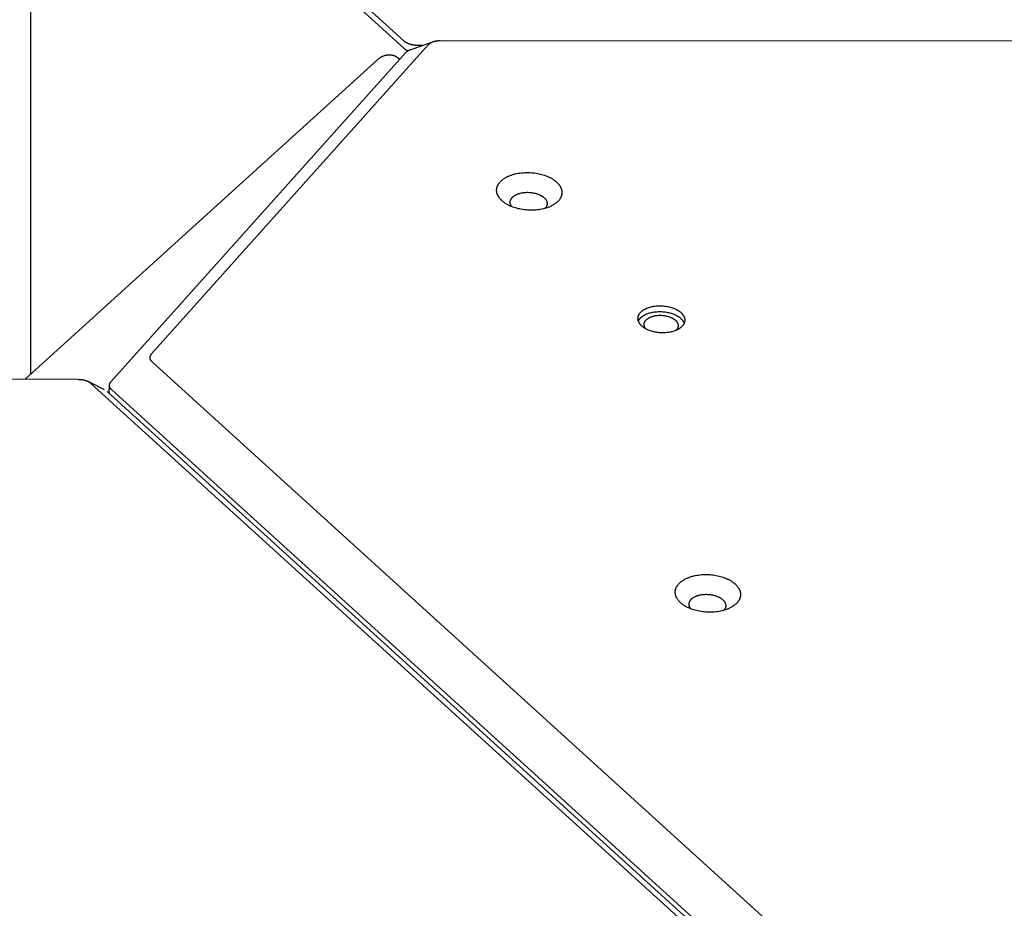
# Model space of a CAD drawing. Units: millimetres. Extents: x 1089 to 1856, y -523 to 266.
# Drawn here: x 1392 to 1427, y -122 to -91 of the extents above; entities that cross this region are included whole.
import ezdxf

# ---------------------------------------------------------------- set-up
doc = ezdxf.new("R2010")
doc.units = ezdxf.units.MM
doc.header["$MEASUREMENT"] = 0
doc.layers.add('Make2D$visible$lines', color=30, linetype='Continuous', true_color=0xff7f00)

msp = doc.modelspace()

# ---------------------------------------------------------------- linework, layer by layer
at = {"layer": 'Make2D$visible$lines'}
for points in [[(1405.813, -91.51), (1393.062, -79.917)], [(1393.049, -80.162), (1405.8, -91.755)], [(1392.668, -103.239), (1392.674, -80.658)], [(1406.669, -91.626), (1406.673, -91.621), (1406.678, -91.617), (1406.682, -91.612), (1406.687, -91.608), (1406.692, -91.603), (1406.697, -91.599), (1406.702, -91.595), (1406.707, -91.591), (1406.716, -91.583), (1406.726, -91.576), (1406.735, -91.57), (1406.746, -91.563), (1406.757, -91.556), (1406.768, -91.55), (1406.78, -91.544), (1406.792, -91.539), (1406.803, -91.533), (1406.816, -91.528), (1406.828, -91.524), (1406.84, -91.519), (1406.855, -91.515), (1406.869, -91.51), (1406.884, -91.506), (1406.899, -91.503), (1406.914, -91.499), (1406.929, -91.496), (1406.944, -91.494), (1406.959, -91.492), (1406.975, -91.49), (1406.99, -91.488), (1407.005, -91.487), (1407.021, -91.485), (1407.051, -91.484), (1407.082, -91.483)], [(1407.082, -91.483), (1506.998, -91.514)], [(1406.669, -91.626), (1396.92, -102.523)], [(1405.8, -91.755), (1405.808, -91.762), (1405.817, -91.769), (1405.825, -91.775), (1405.833, -91.782), (1405.842, -91.788), (1405.851, -91.794), (1405.86, -91.8), (1405.869, -91.805), (1405.878, -91.811), (1405.887, -91.816), (1405.897, -91.821), (1405.906, -91.826), (1405.916, -91.83), (1405.925, -91.835), (1405.935, -91.839), (1405.945, -91.843)], [(1405.815, -91.512), (1405.813, -91.51)], [(1406.257, -91.655), (1406.241, -91.654), (1406.225, -91.654), (1406.208, -91.653), (1406.192, -91.651), (1406.176, -91.65), (1406.16, -91.648), (1406.144, -91.646), (1406.128, -91.643), (1406.113, -91.64), (1406.097, -91.637), (1406.082, -91.634), (1406.066, -91.63), (1406.051, -91.626), (1406.036, -91.622), (1406.021, -91.618), (1406.007, -91.613), (1405.992, -91.609), (1405.978, -91.604), (1405.964, -91.598), (1405.951, -91.593), (1405.937, -91.587), (1405.924, -91.581), (1405.912, -91.575), (1405.9, -91.569), (1405.888, -91.563), (1405.876, -91.556), (1405.865, -91.549), (1405.854, -91.542), (1405.844, -91.535), (1405.833, -91.527), (1405.824, -91.52), (1405.819, -91.516), (1405.815, -91.512)], [(1405.856, -91.913), (1405.865, -91.904), (1405.874, -91.896), (1405.883, -91.887), (1405.892, -91.879), (1405.902, -91.871), (1405.912, -91.864), (1405.923, -91.857), (1405.933, -91.85), (1405.944, -91.843), (1405.955, -91.837), (1405.966, -91.831), (1405.977, -91.826), (1405.988, -91.821), (1406, -91.816), (1406.012, -91.811), (1406.023, -91.807)], [(1406.023, -91.807), (1406.819, -91.527)], [(1406.26, -91.655), (1406.257, -91.655)], [(1406.456, -91.655), (1406.26, -91.655)], [(1392.473, -103.415), (1404.878, -92.151)], [(1395.488, -103.501), (1405.855, -91.914)], [(1404.878, -92.151), (1404.892, -92.138), (1404.907, -92.125), (1404.922, -92.113), (1404.938, -92.101), (1404.954, -92.09), (1404.971, -92.079), (1404.988, -92.069), (1405.005, -92.059), (1405.022, -92.05), (1405.04, -92.041), (1405.058, -92.033), (1405.076, -92.026), (1405.094, -92.018), (1405.113, -92.012), (1405.131, -92.006), (1405.15, -92.001), (1405.167, -91.997), (1405.184, -91.993), (1405.201, -91.99), (1405.218, -91.987), (1405.236, -91.985), (1405.253, -91.984), (1405.27, -91.983), (1405.288, -91.983), (1405.3, -91.983), (1405.312, -91.983), (1405.325, -91.984), (1405.337, -91.985), (1405.349, -91.987), (1405.362, -91.988), (1405.374, -91.99), (1405.386, -91.993), (1405.402, -91.996), (1405.41, -91.998), (1405.418, -92), (1405.426, -92.002), (1405.434, -92.005), (1405.442, -92.007), (1405.45, -92.01), (1405.458, -92.013), (1405.466, -92.016), (1405.473, -92.019), (1405.481, -92.022), (1405.489, -92.026), (1405.496, -92.029), (1405.504, -92.033), (1405.511, -92.037), (1405.519, -92.041), (1405.526, -92.045), (1405.533, -92.05), (1405.54, -92.054), (1405.547, -92.058), (1405.554, -92.063), (1405.561, -92.068), (1405.568, -92.073), (1405.575, -92.078), (1405.581, -92.083), (1405.588, -92.088), (1405.594, -92.094), (1405.6, -92.099), (1405.606, -92.105), (1405.612, -92.11), (1405.618, -92.116)], [(1405.618, -92.116), (1405.648, -92.146)], [(1405.855, -91.914), (1405.856, -91.913)], [(1409.174, -96.477), (1409.185, -96.465), (1409.197, -96.452), (1409.209, -96.439), (1409.222, -96.426), (1409.236, -96.414), (1409.25, -96.401), (1409.265, -96.389), (1409.28, -96.377), (1409.296, -96.365), (1409.313, -96.353), (1409.331, -96.341), (1409.349, -96.329), (1409.367, -96.318), (1409.387, -96.307), (1409.407, -96.296), (1409.427, -96.285), (1409.448, -96.275), (1409.47, -96.265), (1409.492, -96.255), (1409.515, -96.245), (1409.538, -96.236), (1409.562, -96.227), (1409.586, -96.219), (1409.611, -96.211), (1409.637, -96.203), (1409.662, -96.195), (1409.688, -96.188), (1409.715, -96.181), (1409.769, -96.169), (1409.825, -96.159), (1409.881, -96.15), (1409.938, -96.143), (1409.996, -96.138), (1410.054, -96.134), (1410.113, -96.132), (1410.171, -96.132), (1410.229, -96.134), (1410.286, -96.137), (1410.343, -96.142), (1410.398, -96.148), (1410.453, -96.156), (1410.506, -96.165), (1410.557, -96.176), (1410.608, -96.187), (1410.656, -96.2), (1410.703, -96.213), (1410.749, -96.228), (1410.794, -96.244), (1410.839, -96.262), (1410.884, -96.281), (1410.906, -96.291), (1410.927, -96.302), (1410.949, -96.312), (1410.97, -96.324), (1410.991, -96.335), (1411.011, -96.347), (1411.031, -96.359), (1411.051, -96.372), (1411.07, -96.385), (1411.089, -96.398), (1411.108, -96.411), (1411.126, -96.425), (1411.143, -96.439), (1411.16, -96.453), (1411.176, -96.468), (1411.192, -96.483), (1411.207, -96.498), (1411.221, -96.513), (1411.235, -96.529), (1411.248, -96.545), (1411.261, -96.561), (1411.273, -96.577), (1411.284, -96.593), (1411.294, -96.609), (1411.299, -96.618), (1411.304, -96.626), (1411.309, -96.634), (1411.313, -96.643), (1411.317, -96.651), (1411.321, -96.659), (1411.325, -96.668), (1411.329, -96.676), (1411.332, -96.685), (1411.335, -96.693), (1411.338, -96.702), (1411.341, -96.71), (1411.344, -96.719), (1411.347, -96.727), (1411.349, -96.735), (1411.351, -96.744), (1411.353, -96.752), (1411.355, -96.761), (1411.356, -96.769), (1411.358, -96.778), (1411.359, -96.786), (1411.36, -96.795), (1411.361, -96.803), (1411.361, -96.811), (1411.362, -96.82), (1411.362, -96.828), (1411.362, -96.837), (1411.362, -96.845), (1411.362, -96.853), (1411.361, -96.861), (1411.361, -96.87), (1411.36, -96.878), (1411.359, -96.886), (1411.358, -96.894), (1411.356, -96.902), (1411.355, -96.91), (1411.353, -96.918), (1411.351, -96.926), (1411.349, -96.934), (1411.347, -96.942), (1411.345, -96.95), (1411.342, -96.958), (1411.34, -96.965), (1411.337, -96.973), (1411.334, -96.981), (1411.331, -96.988), (1411.328, -96.996), (1411.324, -97.003), (1411.321, -97.011), (1411.317, -97.018), (1411.313, -97.025), (1411.309, -97.033), (1411.301, -97.047), (1411.292, -97.061), (1411.283, -97.075), (1411.273, -97.088), (1411.263, -97.102), (1411.252, -97.115)], [(1411.252, -97.115), (1411.241, -97.127), (1411.229, -97.14), (1411.217, -97.153), (1411.204, -97.166), (1411.19, -97.178), (1411.176, -97.191), (1411.161, -97.203), (1411.146, -97.215), (1411.13, -97.227), (1411.113, -97.239), (1411.095, -97.251), (1411.077, -97.263), (1411.059, -97.274), (1411.039, -97.285), (1411.02, -97.296), (1410.999, -97.307), (1410.978, -97.317), (1410.956, -97.327), (1410.934, -97.337), (1410.911, -97.347), (1410.888, -97.356), (1410.864, -97.365), (1410.84, -97.373), (1410.815, -97.381), (1410.79, -97.389), (1410.764, -97.397), (1410.738, -97.404), (1410.711, -97.411), (1410.657, -97.423), (1410.602, -97.433), (1410.545, -97.442), (1410.488, -97.449), (1410.43, -97.454), (1410.372, -97.458), (1410.313, -97.46), (1410.255, -97.46), (1410.197, -97.458), (1410.14, -97.455), (1410.084, -97.45), (1410.028, -97.444), (1409.974, -97.436), (1409.92, -97.427), (1409.869, -97.416), (1409.818, -97.405), (1409.77, -97.392), (1409.723, -97.379), (1409.677, -97.364), (1409.632, -97.348), (1409.587, -97.33), (1409.542, -97.311), (1409.52, -97.301), (1409.499, -97.29), (1409.477, -97.28), (1409.456, -97.268), (1409.435, -97.257), (1409.415, -97.245), (1409.395, -97.233), (1409.375, -97.22), (1409.356, -97.208), (1409.337, -97.194), (1409.318, -97.181), (1409.301, -97.167), (1409.283, -97.153), (1409.266, -97.139), (1409.25, -97.124), (1409.234, -97.109), (1409.219, -97.094), (1409.205, -97.079), (1409.191, -97.063), (1409.178, -97.047), (1409.165, -97.031), (1409.153, -97.015), (1409.142, -96.999), (1409.132, -96.983), (1409.127, -96.974), (1409.122, -96.966), (1409.117, -96.958), (1409.113, -96.949), (1409.109, -96.941), (1409.105, -96.933), (1409.101, -96.924), (1409.097, -96.916), (1409.094, -96.907), (1409.091, -96.899), (1409.088, -96.89), (1409.085, -96.882), (1409.082, -96.874), (1409.08, -96.865), (1409.077, -96.857), (1409.075, -96.848), (1409.073, -96.84), (1409.071, -96.831), (1409.07, -96.823), (1409.068, -96.814), (1409.067, -96.806), (1409.066, -96.797), (1409.065, -96.789), (1409.065, -96.781), (1409.064, -96.772), (1409.064, -96.764), (1409.064, -96.755), (1409.064, -96.747), (1409.064, -96.739), (1409.065, -96.731), (1409.066, -96.722), (1409.066, -96.714), (1409.067, -96.706), (1409.069, -96.698), (1409.07, -96.69), (1409.071, -96.682), (1409.073, -96.674), (1409.075, -96.666), (1409.077, -96.658), (1409.079, -96.65), (1409.081, -96.642), (1409.084, -96.634), (1409.087, -96.627), (1409.089, -96.619), (1409.092, -96.611), (1409.095, -96.604), (1409.099, -96.596), (1409.102, -96.589), (1409.105, -96.581), (1409.109, -96.574), (1409.113, -96.567), (1409.117, -96.559), (1409.125, -96.545), (1409.134, -96.531), (1409.143, -96.517), (1409.153, -96.504), (1409.163, -96.49), (1409.174, -96.477)], [(1409.597, -97.334), (1409.594, -97.329), (1409.59, -97.324), (1409.587, -97.319), (1409.584, -97.314), (1409.58, -97.309), (1409.577, -97.304), (1409.574, -97.299), (1409.572, -97.294), (1409.569, -97.289), (1409.567, -97.284), (1409.564, -97.279), (1409.562, -97.273), (1409.56, -97.268), (1409.558, -97.263), (1409.556, -97.258), (1409.554, -97.253), (1409.552, -97.248), (1409.551, -97.242), (1409.55, -97.237), (1409.548, -97.232), (1409.547, -97.227), (1409.546, -97.222), (1409.545, -97.216), (1409.544, -97.211), (1409.544, -97.206), (1409.543, -97.201), (1409.543, -97.196), (1409.543, -97.191), (1409.542, -97.186), (1409.542, -97.18), (1409.543, -97.175), (1409.543, -97.17), (1409.543, -97.165), (1409.544, -97.16), (1409.544, -97.155), (1409.545, -97.15), (1409.546, -97.145), (1409.546, -97.14), (1409.547, -97.135), (1409.549, -97.131), (1409.55, -97.126), (1409.551, -97.121), (1409.553, -97.116), (1409.554, -97.111), (1409.556, -97.107), (1409.558, -97.102), (1409.559, -97.097), (1409.561, -97.093), (1409.563, -97.088), (1409.566, -97.084), (1409.568, -97.079), (1409.57, -97.075), (1409.572, -97.07), (1409.575, -97.066), (1409.578, -97.061), (1409.58, -97.057), (1409.583, -97.053), (1409.586, -97.049), (1409.592, -97.04), (1409.598, -97.032), (1409.604, -97.024)], [(1409.604, -97.024), (1409.611, -97.017), (1409.617, -97.01), (1409.624, -97.002), (1409.632, -96.995), (1409.639, -96.988), (1409.647, -96.981), (1409.656, -96.974), (1409.665, -96.967), (1409.674, -96.96), (1409.683, -96.954), (1409.693, -96.947), (1409.703, -96.941), (1409.714, -96.934), (1409.725, -96.928), (1409.736, -96.922), (1409.748, -96.916), (1409.76, -96.91), (1409.772, -96.904), (1409.784, -96.898), (1409.797, -96.893), (1409.81, -96.888), (1409.824, -96.883), (1409.838, -96.878), (1409.852, -96.873), (1409.866, -96.869), (1409.881, -96.865), (1409.895, -96.861), (1409.91, -96.857), (1409.941, -96.85), (1409.972, -96.844), (1410.004, -96.839), (1410.037, -96.835), (1410.069, -96.832), (1410.102, -96.83), (1410.135, -96.829), (1410.168, -96.829), (1410.201, -96.83), (1410.233, -96.832), (1410.265, -96.835), (1410.296, -96.838), (1410.327, -96.843), (1410.357, -96.848), (1410.386, -96.854), (1410.415, -96.86), (1410.442, -96.867), (1410.469, -96.875), (1410.495, -96.883), (1410.52, -96.893), (1410.546, -96.902), (1410.571, -96.913), (1410.583, -96.919), (1410.596, -96.925), (1410.608, -96.931), (1410.62, -96.937), (1410.631, -96.944), (1410.643, -96.95), (1410.654, -96.957), (1410.666, -96.964), (1410.676, -96.972), (1410.687, -96.979), (1410.698, -96.987), (1410.708, -96.994), (1410.717, -97.002), (1410.727, -97.011), (1410.736, -97.019), (1410.745, -97.027), (1410.754, -97.036), (1410.762, -97.044), (1410.77, -97.053), (1410.777, -97.062), (1410.784, -97.071), (1410.791, -97.08), (1410.797, -97.089), (1410.803, -97.099), (1410.806, -97.103), (1410.809, -97.108), (1410.811, -97.113), (1410.814, -97.118), (1410.816, -97.122), (1410.818, -97.127), (1410.82, -97.132), (1410.822, -97.137), (1410.824, -97.141), (1410.826, -97.146), (1410.828, -97.151), (1410.83, -97.156), (1410.831, -97.16), (1410.833, -97.165), (1410.834, -97.17), (1410.835, -97.175), (1410.836, -97.18), (1410.837, -97.184), (1410.838, -97.189), (1410.839, -97.194), (1410.839, -97.199), (1410.84, -97.203), (1410.84, -97.208), (1410.841, -97.213), (1410.841, -97.218), (1410.841, -97.222), (1410.841, -97.227), (1410.841, -97.232), (1410.841, -97.237), (1410.841, -97.241), (1410.84, -97.246), (1410.84, -97.251), (1410.839, -97.255), (1410.839, -97.26), (1410.838, -97.264), (1410.837, -97.269), (1410.836, -97.273), (1410.835, -97.278), (1410.834, -97.282), (1410.833, -97.287), (1410.831, -97.291), (1410.83, -97.296), (1410.829, -97.3), (1410.827, -97.304), (1410.825, -97.309), (1410.824, -97.313), (1410.822, -97.317), (1410.82, -97.321), (1410.818, -97.326), (1410.816, -97.33), (1410.814, -97.334), (1410.811, -97.338), (1410.807, -97.346), (1410.802, -97.354), (1410.797, -97.362), (1410.791, -97.369), (1410.785, -97.377), (1410.779, -97.384)], [(1410.779, -97.384), (1410.775, -97.39), (1410.77, -97.395)], [(1414.187, -101.549), (1414.177, -101.54), (1414.167, -101.531), (1414.157, -101.521), (1414.147, -101.512), (1414.138, -101.502), (1414.129, -101.492), (1414.121, -101.481), (1414.113, -101.471), (1414.105, -101.46), (1414.097, -101.45), (1414.09, -101.439), (1414.084, -101.428), (1414.077, -101.416), (1414.075, -101.411), (1414.072, -101.405), (1414.069, -101.399), (1414.066, -101.394), (1414.064, -101.388), (1414.061, -101.382), (1414.059, -101.376), (1414.057, -101.37), (1414.055, -101.364), (1414.053, -101.358), (1414.051, -101.352), (1414.05, -101.347), (1414.048, -101.341), (1414.047, -101.335), (1414.045, -101.329), (1414.044, -101.323), (1414.043, -101.316), (1414.042, -101.31), (1414.042, -101.304), (1414.041, -101.298), (1414.04, -101.292), (1414.04, -101.286), (1414.04, -101.28), (1414.04, -101.274), (1414.04, -101.268), (1414.04, -101.262), (1414.04, -101.256), (1414.041, -101.249), (1414.041, -101.243), (1414.042, -101.237), (1414.043, -101.231), (1414.044, -101.225), (1414.045, -101.219), (1414.046, -101.213), (1414.048, -101.207), (1414.049, -101.201), (1414.051, -101.195), (1414.053, -101.189), (1414.055, -101.183), (1414.057, -101.177), (1414.059, -101.171), (1414.062, -101.165), (1414.064, -101.159), (1414.067, -101.153), (1414.069, -101.147), (1414.072, -101.142), (1414.075, -101.136), (1414.079, -101.13), (1414.082, -101.124), (1414.085, -101.119), (1414.089, -101.113), (1414.092, -101.108), (1414.096, -101.102), (1414.1, -101.096), (1414.104, -101.091), (1414.108, -101.085), (1414.117, -101.075), (1414.126, -101.064), (1414.136, -101.054), (1414.146, -101.044), (1414.156, -101.034), (1414.167, -101.024), (1414.178, -101.014), (1414.189, -101.005), (1414.201, -100.996), (1414.213, -100.987), (1414.226, -100.978), (1414.239, -100.97), (1414.252, -100.962), (1414.265, -100.954), (1414.279, -100.946), (1414.293, -100.939), (1414.307, -100.932), (1414.321, -100.925), (1414.335, -100.918), (1414.35, -100.912), (1414.364, -100.906), (1414.394, -100.895), (1414.425, -100.884), (1414.457, -100.874), (1414.49, -100.865), (1414.525, -100.856), (1414.561, -100.849), (1414.599, -100.842), (1414.637, -100.837), (1414.676, -100.832), (1414.717, -100.829), (1414.758, -100.826), (1414.799, -100.825), (1414.841, -100.825), (1414.884, -100.827), (1414.926, -100.83), (1414.968, -100.833), (1415.011, -100.839), (1415.052, -100.845), (1415.094, -100.853), (1415.134, -100.862), (1415.174, -100.872), (1415.212, -100.883), (1415.25, -100.895), (1415.286, -100.908), (1415.321, -100.921), (1415.338, -100.929), (1415.354, -100.936), (1415.37, -100.944), (1415.386, -100.951), (1415.401, -100.959), (1415.416, -100.967), (1415.43, -100.976), (1415.444, -100.984), (1415.458, -100.992), (1415.471, -101.001), (1415.484, -101.01), (1415.496, -101.018), (1415.508, -101.027), (1415.52, -101.036), (1415.531, -101.045), (1415.541, -101.054)], [(1414.054, -101.362), (1414.057, -101.356), (1414.059, -101.351), (1414.062, -101.346), (1414.065, -101.34), (1414.067, -101.335), (1414.07, -101.33), (1414.077, -101.319), (1414.083, -101.309), (1414.091, -101.299), (1414.098, -101.289), (1414.106, -101.279), (1414.114, -101.269), (1414.123, -101.26), (1414.132, -101.25), (1414.142, -101.241), (1414.151, -101.232), (1414.161, -101.223), (1414.172, -101.215), (1414.182, -101.206), (1414.193, -101.198), (1414.205, -101.19), (1414.216, -101.182), (1414.228, -101.174), (1414.24, -101.167), (1414.252, -101.16), (1414.265, -101.153), (1414.277, -101.146), (1414.29, -101.139), (1414.303, -101.133), (1414.316, -101.126), (1414.329, -101.12), (1414.356, -101.109), (1414.383, -101.099), (1414.414, -101.088), (1414.446, -101.078), (1414.48, -101.069), (1414.515, -101.06), (1414.551, -101.053), (1414.588, -101.046), (1414.626, -101.041), (1414.666, -101.036), (1414.706, -101.033), (1414.747, -101.03), (1414.789, -101.029), (1414.831, -101.03), (1414.873, -101.031), (1414.915, -101.034), (1414.958, -101.038), (1415, -101.043), (1415.042, -101.049), (1415.083, -101.057), (1415.123, -101.066), (1415.163, -101.076), (1415.202, -101.087), (1415.239, -101.099), (1415.275, -101.112), (1415.31, -101.126), (1415.327, -101.133), (1415.343, -101.14), (1415.359, -101.148), (1415.375, -101.156), (1415.39, -101.164), (1415.405, -101.172), (1415.42, -101.18), (1415.434, -101.188), (1415.447, -101.197), (1415.461, -101.205), (1415.473, -101.214), (1415.486, -101.222), (1415.498, -101.231), (1415.509, -101.24), (1415.52, -101.249), (1415.531, -101.258)], [(1415.541, -101.054), (1415.551, -101.063), (1415.561, -101.072), (1415.571, -101.082), (1415.581, -101.091), (1415.59, -101.101), (1415.599, -101.111), (1415.607, -101.122), (1415.615, -101.132), (1415.623, -101.143), (1415.631, -101.153), (1415.638, -101.164), (1415.644, -101.175), (1415.651, -101.187), (1415.654, -101.192), (1415.656, -101.198), (1415.659, -101.204), (1415.662, -101.209), (1415.664, -101.215), (1415.667, -101.221), (1415.669, -101.227), (1415.671, -101.233), (1415.673, -101.239), (1415.675, -101.245), (1415.677, -101.25), (1415.678, -101.256), (1415.68, -101.262), (1415.681, -101.268), (1415.683, -101.274), (1415.684, -101.28), (1415.685, -101.287), (1415.686, -101.293), (1415.687, -101.299), (1415.687, -101.305), (1415.688, -101.311), (1415.688, -101.317), (1415.688, -101.323), (1415.688, -101.329), (1415.688, -101.335), (1415.688, -101.341), (1415.688, -101.347), (1415.687, -101.354), (1415.687, -101.36), (1415.686, -101.366), (1415.685, -101.372), (1415.684, -101.378), (1415.683, -101.384), (1415.682, -101.39), (1415.68, -101.396), (1415.679, -101.402), (1415.677, -101.408), (1415.675, -101.414), (1415.673, -101.42), (1415.671, -101.426), (1415.669, -101.432), (1415.667, -101.438), (1415.664, -101.444), (1415.661, -101.45), (1415.659, -101.456), (1415.656, -101.461), (1415.653, -101.467), (1415.65, -101.473), (1415.646, -101.479), (1415.643, -101.484), (1415.639, -101.49), (1415.636, -101.495), (1415.632, -101.501), (1415.628, -101.507), (1415.624, -101.512), (1415.62, -101.518), (1415.611, -101.528), (1415.602, -101.539), (1415.593, -101.549), (1415.583, -101.559), (1415.572, -101.569), (1415.561, -101.579), (1415.55, -101.589), (1415.539, -101.598), (1415.527, -101.607), (1415.515, -101.616), (1415.502, -101.625), (1415.489, -101.633), (1415.476, -101.641), (1415.463, -101.649), (1415.449, -101.657), (1415.436, -101.664), (1415.422, -101.671), (1415.407, -101.678), (1415.393, -101.685), (1415.378, -101.691), (1415.364, -101.697), (1415.334, -101.708), (1415.303, -101.719), (1415.271, -101.729), (1415.238, -101.738), (1415.203, -101.747), (1415.167, -101.754), (1415.13, -101.761), (1415.091, -101.766), (1415.052, -101.771), (1415.011, -101.774), (1414.97, -101.777), (1414.929, -101.778), (1414.887, -101.778), (1414.845, -101.776), (1414.802, -101.773), (1414.76, -101.77), (1414.718, -101.764), (1414.676, -101.758), (1414.635, -101.75), (1414.594, -101.741), (1414.554, -101.731), (1414.516, -101.72), (1414.478, -101.708), (1414.442, -101.695), (1414.407, -101.682), (1414.391, -101.674), (1414.374, -101.667), (1414.358, -101.659), (1414.342, -101.652), (1414.327, -101.644), (1414.312, -101.636), (1414.298, -101.627), (1414.284, -101.619), (1414.27, -101.611), (1414.257, -101.602), (1414.244, -101.593), (1414.232, -101.585), (1414.22, -101.576), (1414.209, -101.567), (1414.197, -101.558), (1414.187, -101.549)], [(1414.312, -101.636), (1414.307, -101.629), (1414.302, -101.622), (1414.297, -101.615), (1414.292, -101.608), (1414.288, -101.601), (1414.284, -101.594), (1414.28, -101.586), (1414.276, -101.579), (1414.273, -101.572), (1414.27, -101.564), (1414.267, -101.557), (1414.266, -101.553), (1414.264, -101.549), (1414.263, -101.545), (1414.262, -101.541), (1414.261, -101.537), (1414.26, -101.534), (1414.259, -101.53), (1414.258, -101.526), (1414.257, -101.522), (1414.257, -101.518), (1414.256, -101.514), (1414.256, -101.51), (1414.255, -101.506), (1414.255, -101.502), (1414.254, -101.498), (1414.254, -101.494), (1414.254, -101.49), (1414.254, -101.487), (1414.254, -101.483), (1414.254, -101.479), (1414.254, -101.475), (1414.254, -101.471), (1414.255, -101.467), (1414.255, -101.463), (1414.256, -101.459), (1414.256, -101.455), (1414.257, -101.451), (1414.258, -101.447), (1414.258, -101.443), (1414.259, -101.439), (1414.26, -101.435), (1414.261, -101.431), (1414.262, -101.428), (1414.264, -101.424), (1414.265, -101.42), (1414.266, -101.416), (1414.268, -101.412), (1414.269, -101.408), (1414.271, -101.404), (1414.272, -101.401), (1414.274, -101.397), (1414.276, -101.393), (1414.278, -101.389), (1414.28, -101.386), (1414.284, -101.378), (1414.288, -101.371), (1414.293, -101.364), (1414.298, -101.356), (1414.303, -101.349), (1414.309, -101.342), (1414.314, -101.336), (1414.321, -101.329), (1414.327, -101.322), (1414.333, -101.316), (1414.34, -101.309), (1414.347, -101.303), (1414.354, -101.297), (1414.362, -101.291), (1414.369, -101.285), (1414.377, -101.279), (1414.385, -101.273), (1414.393, -101.268), (1414.402, -101.263), (1414.41, -101.257), (1414.419, -101.252), (1414.428, -101.247), (1414.437, -101.243), (1414.446, -101.238), (1414.455, -101.234), (1414.473, -101.225), (1414.492, -101.217), (1414.512, -101.21), (1414.534, -101.202), (1414.557, -101.195), (1414.582, -101.188), (1414.607, -101.182), (1414.633, -101.176), (1414.66, -101.172), (1414.688, -101.167), (1414.717, -101.164), (1414.746, -101.162), (1414.776, -101.16), (1414.806, -101.159), (1414.837, -101.159), (1414.868, -101.16), (1414.899, -101.162), (1414.929, -101.165), (1414.96, -101.169), (1414.99, -101.174), (1415.02, -101.179), (1415.05, -101.186), (1415.079, -101.193), (1415.107, -101.201), (1415.134, -101.21), (1415.16, -101.219), (1415.186, -101.229), (1415.198, -101.234), (1415.21, -101.24), (1415.221, -101.245), (1415.233, -101.251), (1415.244, -101.257), (1415.255, -101.263), (1415.265, -101.269), (1415.276, -101.275), (1415.285, -101.281), (1415.295, -101.287), (1415.304, -101.293), (1415.313, -101.3), (1415.322, -101.306), (1415.33, -101.313), (1415.338, -101.319), (1415.346, -101.326)], [(1415.346, -101.326), (1415.356, -101.335), (1415.366, -101.344), (1415.371, -101.349), (1415.376, -101.354), (1415.381, -101.359), (1415.385, -101.364), (1415.39, -101.369), (1415.394, -101.375), (1415.398, -101.38), (1415.402, -101.385), (1415.406, -101.391), (1415.41, -101.396), (1415.413, -101.402), (1415.417, -101.407), (1415.42, -101.413), (1415.424, -101.419), (1415.427, -101.424), (1415.43, -101.43), (1415.432, -101.436), (1415.435, -101.442), (1415.437, -101.448), (1415.44, -101.454), (1415.442, -101.46), (1415.444, -101.466), (1415.445, -101.472), (1415.447, -101.478), (1415.448, -101.484), (1415.45, -101.49), (1415.451, -101.496), (1415.451, -101.502), (1415.452, -101.508), (1415.453, -101.515), (1415.453, -101.521), (1415.453, -101.527), (1415.453, -101.533), (1415.452, -101.539), (1415.452, -101.546), (1415.451, -101.552), (1415.45, -101.558), (1415.449, -101.564), (1415.448, -101.57), (1415.447, -101.576), (1415.445, -101.583), (1415.443, -101.589), (1415.441, -101.595), (1415.439, -101.601), (1415.436, -101.607), (1415.434, -101.613), (1415.431, -101.619), (1415.428, -101.624), (1415.425, -101.63), (1415.421, -101.636), (1415.418, -101.642), (1415.414, -101.648), (1415.41, -101.653), (1415.406, -101.659), (1415.402, -101.664), (1415.397, -101.67), (1415.393, -101.675), (1415.388, -101.68), (1415.383, -101.686), (1415.378, -101.691)], [(1415.531, -101.258), (1415.542, -101.268), (1415.553, -101.278), (1415.564, -101.289), (1415.574, -101.3), (1415.584, -101.311), (1415.594, -101.322), (1415.603, -101.334), (1415.612, -101.345), (1415.62, -101.357), (1415.624, -101.363), (1415.628, -101.369), (1415.631, -101.375), (1415.635, -101.382), (1415.638, -101.388), (1415.642, -101.394), (1415.645, -101.4), (1415.648, -101.407), (1415.651, -101.413), (1415.654, -101.419), (1415.656, -101.426), (1415.659, -101.432), (1415.661, -101.439), (1415.663, -101.445)], [(1396.949, -102.809), (1396.941, -102.801), (1396.932, -102.792), (1396.924, -102.784), (1396.92, -102.78), (1396.917, -102.775), (1396.913, -102.771), (1396.91, -102.767), (1396.906, -102.762), (1396.903, -102.758), (1396.9, -102.753), (1396.897, -102.749), (1396.894, -102.744), (1396.891, -102.74), (1396.889, -102.735), (1396.886, -102.731), (1396.884, -102.726), (1396.882, -102.722), (1396.88, -102.717), (1396.878, -102.712), (1396.876, -102.708), (1396.874, -102.703), (1396.873, -102.699), (1396.871, -102.694), (1396.87, -102.689), (1396.869, -102.685), (1396.868, -102.68), (1396.867, -102.675), (1396.866, -102.671), (1396.866, -102.666), (1396.865, -102.661), (1396.865, -102.656), (1396.865, -102.652), (1396.865, -102.647), (1396.865, -102.642), (1396.865, -102.638), (1396.866, -102.633), (1396.866, -102.628), (1396.867, -102.624), (1396.868, -102.619), (1396.869, -102.615), (1396.87, -102.61), (1396.871, -102.605), (1396.873, -102.601), (1396.874, -102.596), (1396.876, -102.592), (1396.878, -102.587), (1396.88, -102.583), (1396.882, -102.578), (1396.884, -102.574), (1396.887, -102.57), (1396.889, -102.565), (1396.892, -102.561), (1396.894, -102.556), (1396.897, -102.552), (1396.9, -102.548), (1396.903, -102.544), (1396.906, -102.539), (1396.909, -102.535), (1396.913, -102.531), (1396.916, -102.527), (1396.92, -102.523)], [(1452.062, -152.917), (1396.949, -102.809)], [(1394.339, -103.416), (1372.597, -103.409)], [(1394.339, -103.416), (1394.371, -103.416), (1394.404, -103.418), (1394.42, -103.419), (1394.436, -103.421), (1394.452, -103.422), (1394.468, -103.425), (1394.484, -103.427), (1394.5, -103.43), (1394.515, -103.433), (1394.531, -103.436), (1394.546, -103.44), (1394.561, -103.444), (1394.576, -103.448), (1394.591, -103.453), (1394.605, -103.457), (1394.619, -103.463), (1394.633, -103.468), (1394.646, -103.474), (1394.66, -103.48), (1394.673, -103.486), (1394.685, -103.492), (1394.697, -103.499), (1394.709, -103.506), (1394.72, -103.513), (1394.731, -103.52), (1394.742, -103.527), (1394.752, -103.535), (1394.762, -103.543), (1394.772, -103.551), (1394.781, -103.559)], [(1394.697, -103.498), (1395.244, -103.774)], [(1394.781, -103.559), (1449.893, -153.667)], [(1395.423, -103.864), (1395.436, -103.624)], [(1395.517, -103.788), (1395.512, -103.784), (1395.508, -103.78), (1395.504, -103.776), (1395.5, -103.771), (1395.496, -103.767), (1395.492, -103.763), (1395.488, -103.758), (1395.485, -103.754), (1395.481, -103.749), (1395.478, -103.745), (1395.475, -103.741), (1395.472, -103.736), (1395.469, -103.731), (1395.466, -103.727), (1395.463, -103.722), (1395.461, -103.718), (1395.458, -103.713), (1395.456, -103.708), (1395.454, -103.704), (1395.452, -103.699), (1395.45, -103.694), (1395.448, -103.69), (1395.446, -103.685), (1395.445, -103.68), (1395.443, -103.676), (1395.442, -103.671), (1395.441, -103.666), (1395.44, -103.662), (1395.439, -103.657), (1395.438, -103.652), (1395.437, -103.647), (1395.437, -103.643), (1395.436, -103.638), (1395.436, -103.633), (1395.436, -103.629), (1395.436, -103.624), (1395.436, -103.619), (1395.436, -103.615), (1395.436, -103.61), (1395.437, -103.606), (1395.438, -103.601), (1395.438, -103.597), (1395.439, -103.592), (1395.44, -103.588), (1395.441, -103.583), (1395.443, -103.579), (1395.444, -103.574), (1395.446, -103.57), (1395.447, -103.565), (1395.449, -103.561), (1395.451, -103.557), (1395.453, -103.552), (1395.455, -103.548), (1395.457, -103.544), (1395.46, -103.54), (1395.462, -103.535), (1395.465, -103.531), (1395.468, -103.527), (1395.471, -103.523), (1395.474, -103.519), (1395.477, -103.515), (1395.48, -103.51), (1395.484, -103.506), (1395.487, -103.502)], [(1395.487, -103.502), (1395.488, -103.501)], [(1395.35, -103.846), (1395.351, -103.847)], [(1451.223, -154.646), (1395.351, -103.847)], [(1395.423, -103.864), (1395.423, -103.868), (1395.423, -103.871), (1395.423, -103.874), (1395.423, -103.878), (1395.423, -103.881), (1395.423, -103.885), (1395.424, -103.888), (1395.424, -103.891), (1395.424, -103.895), (1395.425, -103.898), (1395.425, -103.901), (1395.426, -103.905), (1395.427, -103.908), (1395.427, -103.911), (1395.428, -103.915), (1395.429, -103.918)], [(1395.518, -103.79), (1395.517, -103.788)], [(1395.518, -103.79), (1451.389, -154.588)], [(1415.461, -110.636), (1415.472, -110.623), (1415.484, -110.61), (1415.496, -110.598), (1415.509, -110.585), (1415.523, -110.572), (1415.537, -110.56), (1415.552, -110.548), (1415.567, -110.535), (1415.583, -110.523), (1415.6, -110.511), (1415.618, -110.5), (1415.636, -110.488), (1415.654, -110.477), (1415.674, -110.466), (1415.694, -110.455), (1415.714, -110.444), (1415.735, -110.434), (1415.757, -110.423), (1415.779, -110.414), (1415.802, -110.404), (1415.825, -110.395), (1415.849, -110.386), (1415.873, -110.377), (1415.898, -110.369), (1415.924, -110.361), (1415.949, -110.354), (1415.975, -110.347), (1416.002, -110.34), (1416.056, -110.328), (1416.112, -110.317), (1416.168, -110.309), (1416.225, -110.302), (1416.283, -110.296), (1416.341, -110.293), (1416.4, -110.291), (1416.458, -110.291), (1416.516, -110.292), (1416.573, -110.296), (1416.63, -110.301), (1416.685, -110.307), (1416.74, -110.315), (1416.793, -110.324), (1416.844, -110.334), (1416.895, -110.346), (1416.943, -110.359), (1416.99, -110.372), (1417.036, -110.387), (1417.081, -110.403), (1417.126, -110.421), (1417.171, -110.44), (1417.193, -110.45), (1417.215, -110.46), (1417.236, -110.471), (1417.257, -110.482), (1417.278, -110.494), (1417.298, -110.506), (1417.318, -110.518), (1417.338, -110.53), (1417.357, -110.543), (1417.376, -110.556), (1417.395, -110.57), (1417.413, -110.584), (1417.43, -110.598), (1417.447, -110.612), (1417.463, -110.627), (1417.479, -110.641), (1417.494, -110.657), (1417.508, -110.672), (1417.522, -110.687), (1417.535, -110.703), (1417.548, -110.719), (1417.56, -110.735), (1417.571, -110.752), (1417.581, -110.768), (1417.586, -110.776), (1417.591, -110.785), (1417.596, -110.793), (1417.6, -110.801), (1417.604, -110.81), (1417.608, -110.818), (1417.612, -110.826), (1417.616, -110.835), (1417.619, -110.843), (1417.622, -110.852), (1417.626, -110.86), (1417.628, -110.869), (1417.631, -110.877), (1417.634, -110.886), (1417.636, -110.894), (1417.638, -110.903), (1417.64, -110.911), (1417.642, -110.92), (1417.643, -110.928), (1417.645, -110.936), (1417.646, -110.945), (1417.647, -110.953), (1417.648, -110.962), (1417.648, -110.97), (1417.649, -110.979), (1417.649, -110.987), (1417.649, -110.995), (1417.649, -111.004), (1417.649, -111.012), (1417.648, -111.02), (1417.648, -111.028), (1417.647, -111.036), (1417.646, -111.045), (1417.645, -111.053), (1417.643, -111.061), (1417.642, -111.069), (1417.64, -111.077), (1417.638, -111.085), (1417.636, -111.093), (1417.634, -111.101), (1417.632, -111.109), (1417.629, -111.116), (1417.627, -111.124), (1417.624, -111.132), (1417.621, -111.139), (1417.618, -111.147), (1417.615, -111.155), (1417.611, -111.162), (1417.608, -111.169), (1417.604, -111.177), (1417.6, -111.184), (1417.596, -111.191), (1417.588, -111.206), (1417.579, -111.22), (1417.57, -111.233), (1417.56, -111.247), (1417.55, -111.26), (1417.539, -111.273)], [(1417.539, -111.273), (1417.528, -111.286), (1417.516, -111.299), (1417.504, -111.312), (1417.491, -111.324), (1417.478, -111.337), (1417.463, -111.349), (1417.448, -111.362), (1417.433, -111.374), (1417.417, -111.386), (1417.4, -111.398), (1417.383, -111.41), (1417.364, -111.421), (1417.346, -111.433), (1417.326, -111.444), (1417.307, -111.455), (1417.286, -111.465), (1417.265, -111.476), (1417.243, -111.486), (1417.221, -111.496), (1417.198, -111.505), (1417.175, -111.514), (1417.151, -111.523), (1417.127, -111.532), (1417.102, -111.54), (1417.077, -111.548), (1417.051, -111.555), (1417.025, -111.563), (1416.998, -111.569), (1416.944, -111.581), (1416.889, -111.592), (1416.832, -111.601), (1416.775, -111.608), (1416.717, -111.613), (1416.659, -111.617), (1416.6, -111.618), (1416.542, -111.618), (1416.484, -111.617), (1416.427, -111.614), (1416.371, -111.609), (1416.315, -111.602), (1416.261, -111.595), (1416.207, -111.585), (1416.156, -111.575), (1416.106, -111.563), (1416.057, -111.551), (1416.01, -111.537), (1415.964, -111.522), (1415.919, -111.506), (1415.874, -111.489), (1415.829, -111.469), (1415.807, -111.459), (1415.786, -111.449), (1415.764, -111.438), (1415.743, -111.427), (1415.722, -111.416), (1415.702, -111.404), (1415.682, -111.392), (1415.662, -111.379), (1415.643, -111.366), (1415.624, -111.353), (1415.605, -111.34), (1415.588, -111.326), (1415.57, -111.312), (1415.553, -111.297), (1415.537, -111.283), (1415.521, -111.268), (1415.506, -111.253), (1415.492, -111.237), (1415.478, -111.222), (1415.465, -111.206), (1415.452, -111.19), (1415.44, -111.174), (1415.429, -111.158), (1415.419, -111.141), (1415.414, -111.133), (1415.409, -111.125), (1415.405, -111.116), (1415.4, -111.108), (1415.396, -111.1), (1415.392, -111.091), (1415.388, -111.083), (1415.384, -111.074), (1415.381, -111.066), (1415.378, -111.058), (1415.375, -111.049), (1415.372, -111.041), (1415.369, -111.032), (1415.367, -111.024), (1415.364, -111.015), (1415.362, -111.007), (1415.36, -110.998), (1415.358, -110.99), (1415.357, -110.981), (1415.356, -110.973), (1415.354, -110.964), (1415.353, -110.956), (1415.353, -110.948), (1415.352, -110.939), (1415.351, -110.931), (1415.351, -110.922), (1415.351, -110.914), (1415.351, -110.906), (1415.352, -110.898), (1415.352, -110.889), (1415.353, -110.881), (1415.353, -110.873), (1415.354, -110.865), (1415.356, -110.857), (1415.357, -110.848), (1415.358, -110.84), (1415.36, -110.832), (1415.362, -110.824), (1415.364, -110.816), (1415.366, -110.809), (1415.368, -110.801), (1415.371, -110.793), (1415.374, -110.785), (1415.376, -110.778), (1415.379, -110.77), (1415.382, -110.762), (1415.386, -110.755), (1415.389, -110.747), (1415.393, -110.74), (1415.396, -110.733), (1415.4, -110.725), (1415.404, -110.718), (1415.412, -110.704), (1415.421, -110.69), (1415.43, -110.676), (1415.44, -110.662), (1415.45, -110.649), (1415.461, -110.636)], [(1415.891, -111.183), (1415.885, -111.191), (1415.879, -111.199), (1415.873, -111.207), (1415.87, -111.211), (1415.867, -111.216), (1415.865, -111.22), (1415.862, -111.224), (1415.86, -111.229), (1415.857, -111.233), (1415.855, -111.238), (1415.853, -111.242), (1415.85, -111.247), (1415.848, -111.251), (1415.846, -111.256), (1415.845, -111.261), (1415.843, -111.265), (1415.841, -111.27), (1415.84, -111.275), (1415.838, -111.28), (1415.837, -111.284), (1415.836, -111.289), (1415.834, -111.294), (1415.833, -111.299), (1415.833, -111.304), (1415.832, -111.309), (1415.831, -111.314), (1415.831, -111.319), (1415.83, -111.324), (1415.83, -111.329), (1415.83, -111.334), (1415.829, -111.339), (1415.83, -111.344), (1415.83, -111.349), (1415.83, -111.354), (1415.83, -111.36), (1415.831, -111.365), (1415.831, -111.37), (1415.832, -111.375), (1415.833, -111.38), (1415.834, -111.385), (1415.835, -111.391), (1415.837, -111.396), (1415.838, -111.401), (1415.839, -111.406), (1415.841, -111.411), (1415.843, -111.417), (1415.845, -111.422), (1415.847, -111.427), (1415.849, -111.432), (1415.851, -111.437), (1415.854, -111.442), (1415.856, -111.448), (1415.859, -111.453), (1415.862, -111.458), (1415.864, -111.463), (1415.867, -111.468), (1415.871, -111.473), (1415.874, -111.478), (1415.877, -111.483), (1415.881, -111.488), (1415.884, -111.493)], [(1415.891, -111.183), (1415.898, -111.176), (1415.904, -111.168), (1415.911, -111.161), (1415.919, -111.154), (1415.926, -111.147), (1415.934, -111.14), (1415.943, -111.133), (1415.952, -111.126), (1415.961, -111.119), (1415.97, -111.112), (1415.98, -111.106), (1415.99, -111.099), (1416.001, -111.093), (1416.012, -111.086), (1416.023, -111.08), (1416.035, -111.074), (1416.047, -111.068), (1416.059, -111.063), (1416.071, -111.057), (1416.084, -111.052), (1416.097, -111.046), (1416.111, -111.041), (1416.125, -111.037), (1416.139, -111.032), (1416.153, -111.028), (1416.168, -111.023), (1416.182, -111.019), (1416.197, -111.016), (1416.228, -111.009), (1416.259, -111.003), (1416.291, -110.998), (1416.324, -110.994), (1416.356, -110.991), (1416.389, -110.989), (1416.422, -110.988), (1416.455, -110.988), (1416.488, -110.989), (1416.52, -110.99), (1416.552, -110.993), (1416.583, -110.997), (1416.614, -111.001), (1416.644, -111.006), (1416.674, -111.012), (1416.702, -111.019), (1416.729, -111.026), (1416.756, -111.034), (1416.782, -111.042), (1416.807, -111.051), (1416.833, -111.061), (1416.858, -111.072), (1416.87, -111.078), (1416.883, -111.084), (1416.895, -111.09), (1416.907, -111.096), (1416.919, -111.102), (1416.93, -111.109), (1416.941, -111.116), (1416.953, -111.123), (1416.963, -111.13), (1416.974, -111.138), (1416.985, -111.145), (1416.995, -111.153), (1417.004, -111.161), (1417.014, -111.169), (1417.023, -111.177), (1417.032, -111.186), (1417.041, -111.194), (1417.049, -111.203), (1417.057, -111.212), (1417.064, -111.221), (1417.071, -111.23), (1417.078, -111.239), (1417.084, -111.248), (1417.09, -111.257), (1417.093, -111.262), (1417.096, -111.267), (1417.098, -111.271), (1417.101, -111.276), (1417.103, -111.281), (1417.105, -111.286), (1417.107, -111.29), (1417.109, -111.295), (1417.111, -111.3), (1417.113, -111.305), (1417.115, -111.31), (1417.117, -111.314), (1417.118, -111.319), (1417.12, -111.324), (1417.121, -111.329), (1417.122, -111.333), (1417.123, -111.338), (1417.124, -111.343), (1417.125, -111.348), (1417.126, -111.353), (1417.126, -111.357), (1417.127, -111.362), (1417.128, -111.367), (1417.128, -111.372), (1417.128, -111.376), (1417.128, -111.381), (1417.128, -111.386), (1417.128, -111.391), (1417.128, -111.395), (1417.128, -111.4), (1417.127, -111.405), (1417.127, -111.409), (1417.126, -111.414), (1417.126, -111.418), (1417.125, -111.423), (1417.124, -111.427), (1417.123, -111.432), (1417.122, -111.437), (1417.121, -111.441), (1417.12, -111.445), (1417.119, -111.45), (1417.117, -111.454), (1417.116, -111.459), (1417.114, -111.463), (1417.112, -111.467), (1417.111, -111.472), (1417.109, -111.476), (1417.107, -111.48), (1417.105, -111.484), (1417.103, -111.488), (1417.101, -111.493), (1417.098, -111.497), (1417.094, -111.505), (1417.089, -111.513), (1417.084, -111.52), (1417.078, -111.528), (1417.072, -111.536), (1417.066, -111.543)], [(1417.057, -111.554), (1417.062, -111.548), (1417.066, -111.543)]]:
    msp.add_lwpolyline(points, dxfattribs=at)

doc.saveas('drawing.dxf')
